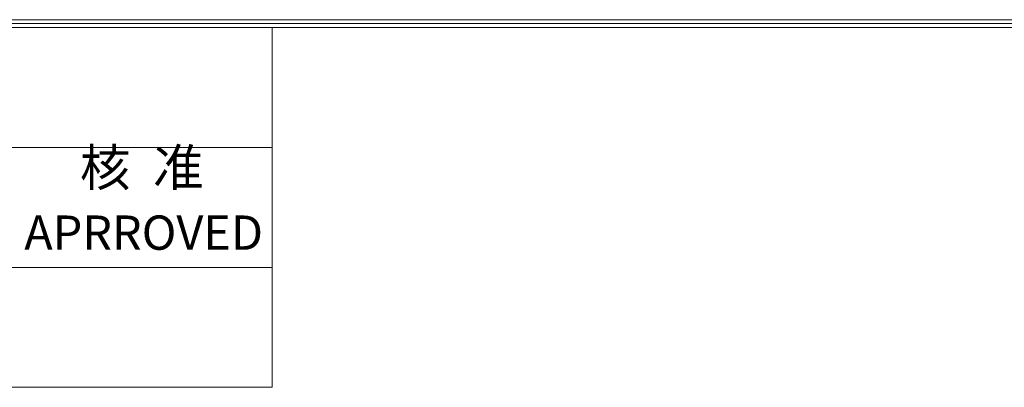
# Model space of a CAD drawing. Units: millimetres. Extents: x 3 to 1189, y 2 to 835.
# Drawn here: x 253 to 412, y 763 to 823 of the extents above; entities that cross this region are included whole.
import ezdxf
from ezdxf.enums import TextEntityAlignment as Align

# ---------------------------------------------------------------- set-up
doc = ezdxf.new("R2010")
doc.units = ezdxf.units.MM
doc.header["$MEASUREMENT"] = 0
doc.layers.add('细实线层', color=7, linetype='Continuous', lineweight=18)
doc.styles.add('鸿蒙CAD', font='txt')

# ---------------------------------------------------------------- blocks, each defined once
blk = doc.blocks.new('*U6')
at = {"layer": '细实线层'}
for p, q in [((-15.01, -768.94), (1147.45, -768.94)), ((-14.38, -769.57), (1146.82, -769.57)), ((-13.75, -770.2), (1146.19, -770.2)), ((263.98, -828.52), (263.98, -770.2)), ((-13.75, -789.64), (263.98, -789.64)), ((-13.75, -809.08), (263.98, -809.08)), ((-13.75, -828.52), (263.98, -828.52))]:
    blk.add_line(p, q, dxfattribs=at)
at = {"layer": '细实线层', "style": '鸿蒙CAD'}
blk.add_text('APRROVED', height=5.555, dxfattribs=at).set_placement((223.83, -806.23))
at = {"layer": '细实线层', "insert": (232.84, -797.78), "char_height": 6, "width": 33.0922, "attachment_point": 7, "style": '鸿蒙CAD'}
blk.add_mtext('核  准', dxfattribs=at)
at = {"layer": '细实线层', "style": '鸿蒙CAD'}
blk.add_attdef('V1.0', (-9.55, -822.83), '', height=6.94, dxfattribs=at)
for tag, height, p in [('XXXE', 6.94, (847.46, -1503.53)), ('XXXC', 6.94, (939.18, -1503.53)), ('XXXA', 6.94, (1080.15, -1503.53)), ('XXXG', 6.94, (729.46, -1522.97)), ('XXXD', 6.94, (939.18, -1522.97)), ('XXXB', 6.94, (1080.15, -1522.97)), ('mm', 6.94, (847.46, -1522.97)), ('XXXK', 6, (774.59, -1525.81)), ('XXXM', 6.94, (738.83, -1569.85))]:
    blk.add_attdef(tag, text='', height=height, dxfattribs=at).set_placement(p, align=Align.CENTER)
blk.add_attdef('XXXJ', text='', height=6.94, dxfattribs=at).set_placement((744.9, -1539.58), align=Align.MIDDLE_RIGHT)

msp = doc.modelspace()

# ---------------------------------------------------------------- block references
at = {"layer": '细实线层'}
msp.add_blockref('*U6', (29.444, 1591.695), dxfattribs=at)

doc.saveas('drawing.dxf')
